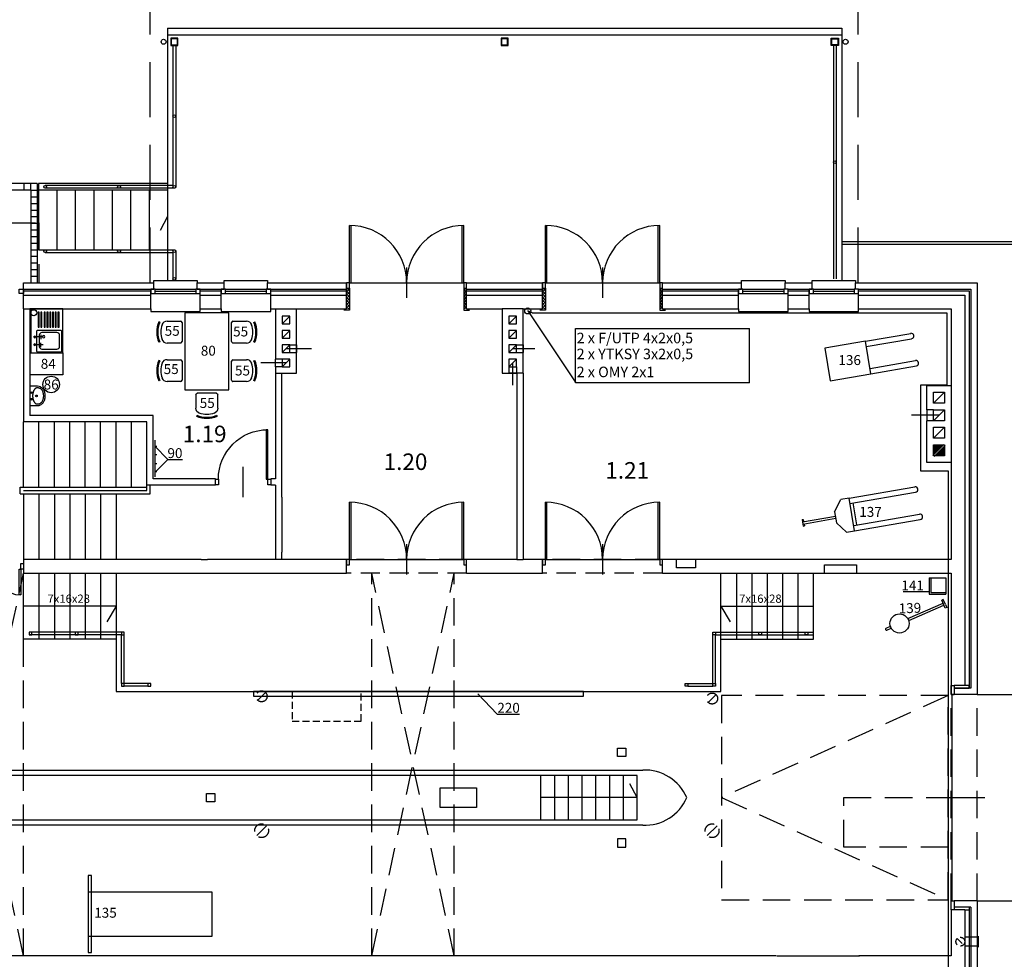
# Model space of a CAD drawing. Extents: x -4651 to 7473, y 18786 to 27690.
# Drawn here: x 3772 to 5561, y 24484 to 26190 of the extents above; entities that cross this region are included whole.
import ezdxf
from ezdxf.enums import TextEntityAlignment as Align

# ---------------------------------------------------------------- set-up
doc = ezdxf.new("R2010")
doc.units = 0
doc.header["$LTSCALE"] = 100
doc.header["$MEASUREMENT"] = 0
for name, pattern in [('DASHED', [0.75, 0.5, -0.25]), ('DASHEDX2', [1.5, 1, -0.5]), ('HIDDEN', [0.375, 0.25, -0.125]), ('HIDDEN2', [0.1875, 0.125, -0.0625])]:
    doc.linetypes.add(name, pattern=pattern)
doc.layers.get('0').update_dxf_attribs({"linetype": 'CONTINUOUS'})
for name, color, linetype in [('010', 7, 'CONTINUOUS'), ('05', 8, 'CONTINUOUS'), ('12', 7, 'CONTINUOUS'), ('20', 2, 'CONTINUOUS'), ('35', 90, 'CONTINUOUS'), ('50', 5, 'CONTINUOUS'), ('ARMATURA', 7, 'CONTINUOUS'), ('DRZWI', 7, 'CONTINUOUS'), ('DRZWI_OS', 8, 'CONTINUOUS'), ('DRZWI_OSC', 7, 'CONTINUOUS'), ('DRZWI_SKRZ', 7, 'CONTINUOUS'), ('DRZWI_TOR', 8, 'CONTINUOUS'), ('FORMATKA', 7, 'CONTINUOUS'), ('HATCH', 8, 'CONTINUOUS'), ('IZOL_TERM', 8, 'CONTINUOUS'), ('MEBLE', 7, 'CONTINUOUS'), ('NR_POM', 7, 'CONTINUOUS'), ('nr_tech1', 7, 'CONTINUOUS'), ('OKNA', 4, 'CONTINUOUS'), ('SKD_KABLE', 6, 'CONTINUOUS'), ('SKD_TXT', 7, 'CONTINUOUS'), ('WOD-KAN-KRATKA', 7, 'CONTINUOUS'), ('WYP', 252, 'CONTINUOUS')]:
    doc.layers.add(name, color=color, linetype=linetype)
doc.styles.add('ARIALCE', font='ARIAL.TTF')
doc.styles.add('ROMANS', font='ROMANS')
doc.styles.get("Standard").update_dxf_attribs({"font": 'POL'})

# ---------------------------------------------------------------- blocks, each defined once
blk = doc.blocks.new('D_OSC_L')
at = {"layer": 'DRZWI_OSC'}
blk.add_lwpolyline([(0, -5), (0, 5), (5, 5), (5, -5)], close=True, dxfattribs=at)
blk = doc.blocks.new('D_SKRZ_L')
at = {"layer": 'DRZWI_SKRZ'}
blk.add_lwpolyline([(0, 0), (0, 100), (3, 100), (3, 0)], close=True, dxfattribs=at)
blk = doc.blocks.new('D_TOR_L')
at = {"layer": 'DRZWI_TOR'}
blk.add_arc((0, 0), 100, 0, 90, dxfattribs=at)
blk = doc.blocks.new('D_OS')
at = {"layer": 'DRZWI_OS'}
blk.add_line((0, -27.5), (0, 27.5), dxfattribs=at)
blk = doc.blocks.new('D_OSC_P')
at = {"layer": 'DRZWI_OSC'}
blk.add_lwpolyline([(-5, -5), (-5, 5), (0, 5), (0, -5)], close=True, dxfattribs=at)
blk = doc.blocks.new('ZLEW_1KP')
at = {"layer": 'ARMATURA'}
for p, q in [((-58, -2), (22, -2)), ((-17, -12), (-14, -12)), ((-9.3, -9), (-4.9, -9)), ((-7, -24), (-7, -6.7)), ((9.3, -9), (4.9, -9)), ((7, -24), (7, -6.7)), ((-11.2, -20), (-3.3, -20)), ((11.3, -20), (3.4, -20))]:
    blk.add_line(p, q, dxfattribs=at)
for points in [[(22, 0), (22, -60), (-58, -60), (-58, 0)], [(-52, -15), (-25, -15), (-25, -17), (-52, -17)], [(-25, -20), (-25, -22), (-52, -22), (-52, -20)], [(-25, -26), (-25, -28), (-52, -28), (-52, -26)], [(-25, -31), (-25, -33), (-52, -33), (-52, -31)], [(-25, -36), (-25, -38), (-52, -38), (-52, -36)], [(-25, -41), (-25, -43), (-52, -43), (-52, -41)], [(-25, -46), (-25, -48), (-52, -48), (-52, -46)], [(-25, -51), (-25, -53), (-52, -53), (-52, -51)]]:
    blk.add_lwpolyline(points, close=True, dxfattribs=at)
blk.add_lwpolyline([(-14, -58), (-17, -58, -0.414214), (-19, -56), (-19, -14, -0.414214), (-17, -12), (18, -12, -0.414214), (20, -14), (20, -56, -0.414214), (18, -58), (-17, -58)], format="xyb", dxfattribs=at)
blk.add_lwpolyline([(10, -17, -0.414214), (15, -22), (15, -49, -0.414214), (10, -54), (-10, -54, -0.414214), (-15, -49), (-15, -22, -0.414214), (-10, -17)], format="xyb", close=True, dxfattribs=at)
for centre, radius in [((-7, -9), 1.5), ((7, -9), 1.5), ((-7.4, -25), 2)]:
    blk.add_circle(centre, radius, dxfattribs=at)
blk = doc.blocks.new('LA_U01RZ')
at = {"layer": 'ARMATURA'}
for points in [[(-17.5, -14, 0.119725), (-16.2, -19.2, 0.104901), (-12.4, -23.9, 0.089055), (-6.9, -26.9, 0.080375), (0, -28, 0.080375), (6.9, -26.9, 0.089055), (12.4, -23.9, 0.104901), (16.2, -19.2, 0.119725), (17.5, -14), (17.5, 0), (-17.5, 0)], [(0, -25.1), (2.6, -25, 0.034402), (5.4, -24.4, 0.039741), (7.8, -23.6, 0.040112), (10, -22.5, 0.053386), (12.2, -20.7, 0.077815), (13.3, -19.2, 0.044613), (14.1, -17.3, 0.051633), (14.4, -15.7, 0.017366), (14.5, -13.6, 0.034862), (14.5, -12.5, 0.011633), (14.4, -11.8, 0.027231), (14.3, -11.5, 0.046652), (14.1, -11, 0.036626), (13.7, -10.4, 0.024164), (13.3, -9.7, 0.028389), (12.8, -9.3, 0.014882), (12.2, -8.7, 0.022073), (11.8, -8.4, 0.011161), (11.2, -8, 0.011881), (10.6, -7.6, 0.010211), (9.9, -7.3, 0.010083), (9.2, -6.9, 0.015292), (8.4, -6.6, 0.012455), (7.3, -6.2, 0.012688), (6.3, -5.9, 0.010693), (5.1, -5.6, 0.012054), (4.8, -5.5, 0.001974), (2.9, -5.2, 0.027721), (1.9, -5, 0.016631), (0.1, -5), (0, -5), (-0.1, -5, 0.016631), (-1.9, -5, 0.027721), (-2.9, -5.2, 0.001974), (-4.8, -5.5, 0.012054), (-5.1, -5.6, 0.010693), (-6.3, -5.9, 0.012688), (-7.3, -6.2, 0.012455), (-8.4, -6.6, 0.015292), (-9.2, -6.9, 0.010083), (-9.9, -7.3, 0.010211), (-10.6, -7.6, 0.011881), (-11.2, -8, 0.011161), (-11.8, -8.4, 0.022073), (-12.2, -8.7, 0.014882), (-12.8, -9.3, 0.028389), (-13.3, -9.7, 0.024164), (-13.7, -10.4, 0.036626), (-14.1, -11, 0.046652), (-14.3, -11.5, 0.027231), (-14.4, -11.8, 0.011633), (-14.5, -12.5, 0.034862), (-14.5, -13.6, 0.017366), (-14.4, -15.7, 0.051633), (-14.1, -17.3, 0.044613), (-13.3, -19.2, 0.077815), (-12.2, -20.7, 0.053386), (-10, -22.5, 0.040112), (-7.8, -23.6, 0.039741), (-5.4, -24.4, 0.034402), (-2.6, -25)]]:
    blk.add_lwpolyline(points, format="xyb", close=True, dxfattribs=at)
for centre in [(-6, -3), (0, -12), (6, -3)]:
    blk.add_circle(centre, 1.5, dxfattribs=at)
blk = doc.blocks.new('KRZES-1')
at = {"layer": 'MEBLE'}
for p, q in [((-17.6, 40.5), (-18.5, 42.4)), ((17.6, 40.5), (18.5, 42.4)), ((-19.9, 2.5), (-19.9, 27.1)), ((19.9, 27.1), (19.9, 2.5)), ((17.4, 0), (-17.4, 0))]:
    blk.add_line(p, q, dxfattribs=at)
for centre, radius, start, end in [((-9.9, 27.1), 10, 110.1345, 180), ((0, -1.9), 48, 67.4042, 112.6233), ((0, -1.9), 45.9, 67.4042, 112.6233), ((0, 0), 38.8, 69.8655, 110.1345), ((9.9, 27.1), 10, 0, 69.8655), ((17.4, 37.3), 2.5, 89.9999, 90), ((-17.4, 2.5), 2.5, 180, 270), ((17.4, 2.5), 2.5, 270, 360)]:
    blk.add_arc(centre, radius, start, end, dxfattribs=at)

msp = doc.modelspace()

# ---------------------------------------------------------------- hatches: boundary and pattern name
at = {"layer": '12'}
h = msp.add_hatch(color=256, dxfattribs=at)
h.paths.add_polyline_path([(5431.9, 25417.8), (5431.9, 25399.9), (5449.8, 25417.8)])
h.paths.add_polyline_path([(5451.9, 25415.6), (5434, 25397.8), (5451.9, 25397.8)])

# ---------------------------------------------------------------- linework, layer by layer
at = {"layer": '010'}
for p, q in [((5308.4, 25606.3), (5390.7, 25620.4)), ((5310, 25596.6), (5392.4, 25610.7)), ((5316.9, 25556.8), (5399.2, 25571)), ((5318.5, 25547.1), (5400.9, 25561.3)), ((5278.6, 25321.1), (5397.9, 25341.6)), ((5280.3, 25311.4), (5399.6, 25331.9)), ((5252.5, 25296.5), (5263.6, 25318.5)), ((5288.8, 25262), (5278.6, 25321.1)), ((5293, 25272.7), (5286.2, 25312.4)), ((5252.5, 25296.5), (5256, 25276.4)), ((5193.6, 25282.1), (5195.5, 25282.5)), ((5193.6, 25282.1), (5194.2, 25278.2)), ((5194.2, 25278.2), (5253.9, 25288.4)), ((5194.2, 25278.2), (5194.9, 25274.2)), ((5194.9, 25274.2), (5254.6, 25284.5)), ((5195.5, 25282.5), (5196.2, 25278.5)), ((5273.8, 25259.4), (5256, 25276.4)), ((5287.1, 25271.7), (5406.4, 25292.2)), ((5288.8, 25262), (5408.1, 25282.5)), ((5194.9, 25274.2), (5195.6, 25270.3)), ((5195.6, 25270.3), (5197.6, 25270.6)), ((5196.9, 25274.6), (5197.6, 25270.6)), ((5449.7, 25137), (5447, 25135.8)), ((5453.4, 25121.1), (5447, 25135.8)), ((5453.7, 25127.8), (5449.7, 25137)), ((5385.5, 25102.4), (5449.4, 25130.3)), ((5387.1, 25098.7), (5451, 25126.6)), ((5456.1, 25122.3), (5453.4, 25121.1)), ((5453.7, 25127.8), (5456.1, 25122.3)), ((5345.8, 25085.1), (5353.7, 25088.5)), ((5347.4, 25081.4), (5355.3, 25084.9))]:
    msp.add_line(p, q, dxfattribs=at)
msp.add_lwpolyline([(5318.5, 25547.1), (5308.4, 25606.3), (5234.5, 25593.5), (5244.6, 25534.4)], close=True, dxfattribs=at)
msp.add_lwpolyline([(5273.8, 25259.4), (5288.8, 25262), (5278.6, 25321.1), (5263.6, 25318.5)], dxfattribs=at)
msp.add_circle((5370.4, 25093.6), 17.4, dxfattribs=at)
for centre, radius, start, end in [((5391.6, 25615.6), 4.92, 279.7581, 99.7581), ((5400.1, 25566.1), 4.92, 279.7581, 99.7581), ((5398.8, 25336.8), 4.92, 279.7581, 99.7581), ((5407.3, 25287.3), 4.92, 279.7581, 99.7581), ((5346.6, 25083.3), 2, 113.5657, 293.5657)]:
    msp.add_arc(centre, radius, start, end, dxfattribs=at)
at = {"layer": '05'}
for p, q in [((3946.9, 25124.8), (3778.9, 25124.8)), ((5045.9, 25124.8), (5213.9, 25124.8)), ((4893.9, 24777.3), (4718.9, 24777.3))]:
    msp.add_line(p, q, dxfattribs=at)
at = {"layer": '12', "linetype": 'DASHEDX2'}
for p, q in [((4009, 25712.8), (4009, 26271.8)), ((5295, 25712.8), (5295, 26271.8))]:
    msp.add_line(p, q, dxfattribs=at)
at = {"layer": '12'}
for p, q in [((4040.4, 26174.3), (5265.4, 26174.3)), ((4040.4, 26174.3), (4040.4, 26162.3)), ((5265.4, 26174.3), (5265.4, 26162.3)), ((4040.4, 26162.3), (5265.4, 26162.3)), ((4040.4, 26162.3), (4040.4, 25716.3)), ((5265.4, 26162.3), (5265.4, 25716.3)), ((4050.4, 26143.3), (4050.4, 25888.8)), ((4055.4, 26143.3), (4055.4, 25886.3)), ((5250.4, 26143.3), (5250.4, 25719.3)), ((5255.4, 26143.3), (5255.4, 25719.3)), ((3803.9, 25892.3), (3463.9, 25892.3)), ((3803.9, 25892.3), (3803.9, 25712.3)), ((3803.9, 25892.3), (3803.9, 25712.3)), ((4040.4, 25892.3), (3805.9, 25892.3)), ((3805.9, 25892.3), (3805.9, 25772.3)), ((4050.4, 25888.8), (3818.4, 25888.8)), ((4040.4, 25880.3), (3805.9, 25880.3)), ((4052.9, 25883.8), (3818.4, 25883.8)), ((3839.4, 25880.3), (3839.4, 25772.3)), ((3872.9, 25880.3), (3872.9, 25772.3)), ((3906.4, 25880.3), (3906.4, 25772.3)), ((3939.9, 25880.3), (3939.9, 25772.3)), ((3973.4, 25880.3), (3973.4, 25772.3)), ((4006.9, 25880.3), (4006.9, 25772.3)), ((5265.4, 25787.3), (5586.4, 25787.3)), ((5265.4, 25782.3), (5581.4, 25782.3)), ((3805.9, 25772.3), (4040.4, 25772.3)), ((3818.4, 25767.3), (4050.4, 25767.3)), ((4040.4, 25772.3), (4052.9, 25772.3)), ((4050.4, 25767.3), (4050.4, 25719.3)), ((4055.4, 25769.8), (4055.4, 25719.3)), ((4365.9, 25664.8), (4365.9, 25712.3)), ((4370.9, 25712.3), (4578.9, 25712.3)), ((4726.9, 25712.3), (4934.9, 25712.3)), ((3778.9, 25700.8), (4015.4, 25700.8)), ((3778.9, 25697.8), (4009.9, 25697.8)), ((3778.9, 25689.8), (4009.9, 25689.8)), ((4094.4, 25700.8), (4143.4, 25700.8)), ((4099.9, 25697.8), (4137.9, 25697.8)), ((4099.9, 25689.8), (4137.9, 25689.8)), ((4222.4, 25700.8), (4365.9, 25700.8)), ((4227.9, 25697.8), (4365.9, 25697.8)), ((4227.9, 25689.8), (4365.9, 25689.8)), ((4365.9, 25702.3), (4365.9, 25689.8)), ((4365.9, 25664.8), (4365.9, 25689.8)), ((4583.9, 25689.8), (4583.9, 25702.3)), ((4583.9, 25700.8), (4721.9, 25700.8)), ((4583.9, 25697.8), (4721.9, 25697.8)), ((4583.9, 25689.8), (4721.9, 25689.8)), ((4583.9, 25664.8), (4583.9, 25689.8)), ((4721.9, 25702.3), (4721.9, 25689.8)), ((4721.9, 25664.8), (4721.9, 25689.8)), ((4939.9, 25689.8), (4939.9, 25702.3)), ((4939.9, 25700.8), (5077.9, 25700.8)), ((4939.9, 25697.8), (5077.9, 25697.8)), ((4939.9, 25689.8), (5077.9, 25689.8)), ((4939.9, 25664.8), (4939.9, 25689.8)), ((5167.9, 25700.8), (5205.9, 25700.8)), ((5167.9, 25697.8), (5205.9, 25697.8)), ((5167.9, 25689.8), (5205.9, 25689.8)), ((5295.9, 25700.8), (5499.9, 25700.8)), ((5295.9, 25697.8), (5496.9, 25697.8)), ((5295.9, 25689.8), (5488.9, 25689.8)), ((5488.9, 25689.8), (5488.9, 24980.8)), ((5496.9, 25697.8), (5496.9, 24976.3)), ((5499.9, 25700.8), (5499.9, 24976.3)), ((3778.9, 25664.8), (3790.4, 25664.8)), ((4236.9, 25664.8), (4274.9, 25664.8)), ((4248.9, 25637.8), (4262.9, 25651.8)), ((4686.4, 25664.8), (4648.4, 25664.8)), ((4660.4, 25637.8), (4674.4, 25651.8)), ((4713.9, 25664.8), (4721.9, 25664.8)), ((5049.4, 25664.8), (5060.9, 25664.8)), ((4248.9, 25611.8), (4262.9, 25625.8)), ((4660.4, 25611.8), (4674.4, 25625.8)), ((4248.9, 25585.8), (4262.9, 25599.8)), ((4262.9, 25599.8), (4274.9, 25599.8)), ((4274.9, 25599.8), (4274.9, 25585.8)), ((4660.4, 25585.8), (4674.4, 25599.8)), ((4674.4, 25599.8), (4686.4, 25599.8)), ((4686.4, 25599.8), (4686.4, 25585.8)), ((4255.9, 25592.8), (4301.8, 25592.8)), ((4262.9, 25585.8), (4274.9, 25585.8)), ((4667.4, 25592.8), (4708.1, 25592.8)), ((4674.4, 25585.8), (4686.4, 25585.8)), ((4255.9, 25566.8), (4210.1, 25566.8)), ((4248.9, 25573.8), (4236.9, 25573.8)), ((4236.9, 25559.8), (4236.9, 25573.8)), ((4248.9, 25559.8), (4262.9, 25573.8)), ((4660.4, 25559.8), (4674.4, 25573.8)), ((4667.4, 25566.8), (4667.4, 25526.1)), ((4248.9, 25559.8), (4236.9, 25559.8)), ((4236.9, 25547.8), (4248.4, 25547.8)), ((4660.4, 25559.8), (4660.4, 25547.8)), ((4674.4, 25547.8), (4660.4, 25547.8)), ((4674.4, 25559.8), (4674.4, 25547.8)), ((4686.4, 25547.8), (4674.9, 25547.8)), ((5431.9, 25493.8), (5451.9, 25513.8)), ((5463.9, 25525.8), (5463.9, 25385.8)), ((5431.9, 25481.8), (5419.9, 25481.8)), ((5419.9, 25481.8), (5419.9, 25461.8)), ((5431.9, 25461.8), (5451.9, 25481.8)), ((3778.9, 25340.8), (3778.9, 25459.8)), ((3806.9, 25340.8), (3806.9, 25459.8)), ((3834.9, 25340.8), (3834.9, 25459.8)), ((3862.9, 25340.8), (3862.9, 25459.8)), ((3890.9, 25340.8), (3890.9, 25459.8)), ((3918.9, 25340.8), (3918.9, 25459.8)), ((3946.9, 25340.8), (3946.9, 25459.8)), ((3974.9, 25340.8), (3974.9, 25459.8)), ((5441.9, 25471.8), (5392.2, 25471.8)), ((5431.9, 25461.8), (5419.9, 25461.8)), ((5431.9, 25429.8), (5451.9, 25449.8)), ((5430.9, 25398.8), (5450.9, 25418.8)), ((5433, 25396.7), (5453, 25416.7)), ((3772.9, 25340.8), (4002.9, 25340.8)), ((3772.9, 25328.8), (3772.9, 25340.8)), ((3778.9, 25334.8), (4002.9, 25334.8)), ((4002.9, 25334.8), (4002.9, 25344.8)), ((4008.9, 25328.8), (4008.9, 25344.8)), ((3772.9, 25328.8), (4008.9, 25328.8)), ((3778.9, 25328.8), (3778.9, 25198.3)), ((3806.9, 25328.8), (3806.9, 25209.8)), ((3834.9, 25328.8), (3834.9, 25209.8)), ((3862.9, 25328.8), (3862.9, 25209.8)), ((3890.9, 25328.8), (3890.9, 25209.8)), ((3918.9, 25328.8), (3918.9, 25209.8)), ((3946.9, 25328.8), (3946.9, 25209.8)), ((4248.4, 25209.8), (4236.9, 25209.8)), ((4370.9, 25209.8), (4578.9, 25209.8)), ((4674.9, 25209.8), (4686.4, 25209.8)), ((4726.9, 25209.8), (4934.9, 25209.8)), ((3778.9, 25064.8), (3778.9, 25184.8)), ((3806.9, 25184.8), (3806.9, 25064.8)), ((3834.9, 25184.8), (3834.9, 25064.8)), ((3862.9, 25184.8), (3862.9, 25064.8)), ((3890.9, 25184.8), (3890.9, 25064.8)), ((3918.9, 25184.8), (3918.9, 25064.8)), ((3946.9, 25184.8), (3946.9, 24969.8)), ((4988.9, 25184.8), (5000.4, 25184.8)), ((5045.9, 24969.8), (5045.9, 25184.8)), ((5073.9, 25184.8), (5073.9, 25064.8)), ((5101.9, 25184.8), (5101.9, 25064.8)), ((5129.9, 25184.8), (5129.9, 25064.8)), ((5157.9, 25184.8), (5157.9, 25064.8)), ((5185.9, 25184.8), (5185.9, 25064.8)), ((5213.9, 25064.8), (5213.9, 25184.8)), ((3946.9, 25064.8), (3778.9, 25064.8)), ((3956.9, 25072.8), (3788.9, 25072.8)), ((3956.9, 24984.8), (3956.9, 25072.8)), ((3961.9, 24984.8), (3961.9, 25072.8)), ((5030.9, 24984.8), (5030.9, 25072.8)), ((5035.9, 24984.8), (5035.9, 25072.8)), ((5035.9, 25072.8), (5213.9, 25072.8)), ((5045.9, 25064.8), (5213.9, 25064.8)), ((4004.9, 24984.8), (3961.9, 24984.8)), ((4004.9, 24979.8), (3961.9, 24979.8)), ((4985.9, 24984.8), (5030.9, 24984.8)), ((4985.9, 24979.8), (5030.9, 24979.8)), ((5488.9, 24980.8), (5469.9, 24980.8)), ((5499.9, 24976.3), (5469.9, 24976.3)), ((3946.9, 24969.8), (5045.9, 24969.8)), ((5465.9, 24589.8), (5465.9, 24964.8)), ((5511.4, 24964.8), (5586.4, 24964.8)), ((3343.9, 24827.3), (4903.9, 24827.3)), ((4893.9, 24817.3), (3343.9, 24817.3)), ((4893.9, 24737.3), (4893.9, 24817.3)), ((3343.9, 24737.3), (4893.9, 24737.3)), ((4903.9, 24727.3), (3343.9, 24727.3)), ((5499.9, 24578.3), (5469.9, 24578.3)), ((5496.9, 24578.3), (5496.9, 24452.8)), ((5499.9, 24578.3), (5499.9, 24452.8)), ((5511.4, 24589.8), (5586.4, 24589.8)), ((5488.9, 24573.8), (5463.9, 24573.8)), ((5488.9, 24573.8), (5488.9, 24452.8)), ((5513.4, 24525.8), (5513.4, 24505.8))]:
    msp.add_line(p, q, dxfattribs=at)
at = {"layer": '12', "linetype": 'DASHED'}
for p, q in [((4583.9, 25209.8), (4365.9, 25209.8)), ((4939.9, 25209.8), (4721.9, 25209.8)), ((3778.9, 24489.8), (3628.9, 25184.8)), ((3628.9, 24489.8), (3778.9, 25184.8)), ((3778.9, 24489.8), (3778.9, 25184.8)), ((4411.4, 24489.8), (4411.4, 25184.8)), ((4561.4, 24489.8), (4411.4, 25184.8)), ((4411.4, 24489.8), (4561.4, 25184.8)), ((4561.4, 24489.8), (4561.4, 25184.8)), ((5463.9, 24589.8), (5463.9, 24964.8)), ((5511.4, 24589.8), (5511.4, 24964.8))]:
    msp.add_line(p, q, dxfattribs=at)
at = {"layer": '12', "linetype": 'DASHED', "ltscale": 0.7}
for p, q in [((4583.9, 25184.8), (4365.9, 25184.8)), ((4939.9, 25184.8), (4721.9, 25184.8))]:
    msp.add_line(p, q, dxfattribs=at)
at = {"layer": '12', "linetype": 'HIDDEN'}
for p, q in [((4204.3, 24954.2), (4218.5, 24968.3)), ((5022.8, 24950.2), (5037, 24964.3)), ((4202.6, 24708.4), (4220.3, 24726.1)), ((5021.1, 24708.4), (5038.8, 24726.1)), ((5513.4, 24523.8), (5480.9, 24523.8)), ((5513.4, 24507.8), (5480.9, 24507.8))]:
    msp.add_line(p, q, dxfattribs=at)
at = {"layer": '12', "linetype": 'CONTINUOUS'}
for p, q in [((4718.9, 24737.3), (4718.9, 24817.3)), ((4743.9, 24737.3), (4743.9, 24817.3)), ((4768.9, 24737.3), (4768.9, 24817.3)), ((4793.9, 24737.3), (4793.9, 24817.3)), ((4818.9, 24737.3), (4818.9, 24817.3)), ((4843.9, 24737.3), (4843.9, 24817.3)), ((4868.9, 24737.3), (4868.9, 24817.3))]:
    msp.add_line(p, q, dxfattribs=at)
at = {"layer": '12', "linetype": 'HIDDEN2'}
msp.add_line((5475.3, 24521.4), (5486.6, 24510.1), dxfattribs=at)
at = {"layer": '12'}
for points in [[(4046.4, 26156.3), (4046.4, 26143.3), (4059.4, 26143.3), (4059.4, 26156.3)], [(4646.4, 26156.3), (4646.4, 26143.3), (4659.4, 26143.3), (4659.4, 26156.3)], [(5259.4, 26156.3), (5259.4, 26143.3), (5246.4, 26143.3), (5246.4, 26156.3)], [(4248.9, 25651.8), (4248.9, 25637.8), (4262.9, 25637.8), (4262.9, 25651.8)], [(4660.4, 25651.8), (4660.4, 25637.8), (4674.4, 25637.8), (4674.4, 25651.8)], [(4248.9, 25625.8), (4248.9, 25611.8), (4262.9, 25611.8), (4262.9, 25625.8)], [(4660.4, 25625.8), (4660.4, 25611.8), (4674.4, 25611.8), (4674.4, 25625.8)], [(4248.9, 25599.8), (4248.9, 25585.8), (4262.9, 25585.8), (4262.9, 25599.8)], [(4660.4, 25599.8), (4660.4, 25585.8), (4674.4, 25585.8), (4674.4, 25599.8)], [(4248.9, 25573.8), (4248.9, 25559.8), (4262.9, 25559.8), (4262.9, 25573.8)], [(4660.4, 25573.8), (4660.4, 25559.8), (4674.4, 25559.8), (4674.4, 25573.8)], [(5451.9, 25513.8), (5451.9, 25493.8), (5431.9, 25493.8), (5431.9, 25513.8)], [(5451.9, 25481.8), (5451.9, 25461.8), (5431.9, 25461.8), (5431.9, 25481.8)], [(5451.9, 25449.8), (5451.9, 25429.8), (5431.9, 25429.8), (5431.9, 25449.8)], [(5451.9, 25417.8), (5451.9, 25397.8), (5431.9, 25397.8), (5431.9, 25417.8)], [(5469.9, 24976.3), (5496.9, 24976.3), (5496.9, 24980.8), (5469.9, 24980.8)], [(4196.4, 24969.8), (4196.4, 24961.8), (4796.4, 24961.8), (4796.4, 24969.8)]]:
    msp.add_lwpolyline(points, close=True, dxfattribs=at)
at = {"layer": '12', "linetype": 'DASHED'}
for points in [[(3600.9, 25712.3), (3600.9, 25820.8), (3806.9, 25820.8), (3806.9, 25712.3)], [(5458.9, 24962.8), (5046.9, 24777.3), (5458.9, 24591.8)]]:
    msp.add_lwpolyline(points, dxfattribs=at)
at = {"layer": '12'}
for points in [[(4999.9, 25209.8), (4999.9, 25194.8), (4964.9, 25194.8), (4964.9, 25209.8)], [(5233.9, 25184.8), (5233.9, 25199.8), (5291.9, 25199.8), (5291.9, 25184.8)], [(3959.4, 25077.8), (3788.9, 25077.8)], [(5033.4, 25077.8), (5213.9, 25077.8)]]:
    msp.add_lwpolyline(points, dxfattribs=at)
at = {"layer": '12', "linetype": 'HIDDEN2'}
msp.add_lwpolyline([(4267.1, 24969.8), (4267.1, 24916.3), (4392.1, 24916.3), (4392.1, 24969.8)], close=True, dxfattribs=at)
at = {"layer": '12', "linetype": 'DASHED'}
for points in [[(5458.9, 24591.8), (5458.9, 24962.8), (5046.9, 24962.8), (5046.9, 24591.8)], [(5268.9, 24777.3), (5458.9, 24777.3), (5458.9, 24687.3), (5268.9, 24687.3)]]:
    msp.add_lwpolyline(points, close=True, dxfattribs=at)
at = {"layer": '12'}
for centre, radius in [((4033.4, 26149.8), 4.5), ((5272.4, 26149.8), 4.5), ((3797.4, 25657.8), 5.5)]:
    msp.add_circle(centre, radius, dxfattribs=at)
at = {"layer": '12', "linetype": 'HIDDEN'}
for centre, radius in [((4211.4, 24961.3), 10), ((5029.9, 24957.3), 10), ((4211.4, 24717.3), 12.5), ((5029.9, 24717.3), 12.5)]:
    msp.add_circle(centre, radius, dxfattribs=at)
at = {"layer": '12', "linetype": 'HIDDEN2'}
msp.add_circle((5480.9, 24515.8), 8, dxfattribs=at)
at = {"layer": '12'}
for centre, start, end in [((4907.5, 24744.1), 23.499, 92.4902), ((4907.5, 24810.5), 267.5098, 336.501)]:
    msp.add_arc(centre, 83.3, start, end, dxfattribs=at)
at = {"layer": '20'}
for points in [[(4370.9, 25702.3), (4370.9, 25712.3), (4365.9, 25712.3), (4365.9, 25702.3)], [(4583.9, 25702.3), (4583.9, 25712.3), (4578.9, 25712.3), (4578.9, 25702.3)], [(4726.9, 25702.3), (4726.9, 25712.3), (4721.9, 25712.3), (4721.9, 25702.3)], [(4939.9, 25702.3), (4939.9, 25712.3), (4934.9, 25712.3), (4934.9, 25702.3)], [(4370.9, 25199.8), (4370.9, 25209.8), (4365.9, 25209.8), (4365.9, 25199.8)], [(4583.9, 25199.8), (4583.9, 25209.8), (4578.9, 25209.8), (4578.9, 25199.8)], [(4726.9, 25199.8), (4726.9, 25209.8), (4721.9, 25209.8), (4721.9, 25199.8)], [(4939.9, 25199.8), (4939.9, 25209.8), (4934.9, 25209.8), (4934.9, 25199.8)], [(3793.9, 25072.8), (3793.9, 25077.8), (3788.9, 25077.8), (3788.9, 25072.8)], [(3877.9, 25072.8), (3877.9, 25077.8), (3872.9, 25077.8), (3872.9, 25072.8)], [(3961.9, 25072.8), (3961.9, 25077.8), (3956.9, 25077.8), (3956.9, 25072.8)], [(5030.9, 25072.8), (5030.9, 25077.8), (5035.9, 25077.8), (5035.9, 25072.8)], [(5114.9, 25072.8), (5114.9, 25077.8), (5119.9, 25077.8), (5119.9, 25072.8)], [(5198.9, 25072.8), (5198.9, 25077.8), (5203.9, 25077.8), (5203.9, 25072.8)], [(3961.9, 24979.8), (3961.9, 24984.8), (3956.9, 24984.8), (3956.9, 24979.8)], [(4009.9, 24979.8), (4009.9, 24984.8), (4004.9, 24984.8), (4004.9, 24979.8)], [(4980.9, 24979.8), (4980.9, 24984.8), (4985.9, 24984.8), (4985.9, 24979.8)], [(5030.9, 24979.8), (5030.9, 24984.8), (5035.9, 24984.8), (5035.9, 24979.8)]]:
    msp.add_lwpolyline(points, close=True, dxfattribs=at)
for points in [[(4370.9, 25702.3), (4370.9, 25662.3), (4360.9, 25662.3)], [(4578.9, 25702.3), (4578.9, 25662.3), (4588.9, 25662.3)], [(4726.9, 25702.3), (4726.9, 25662.3), (4716.9, 25662.3)], [(4934.9, 25702.3), (4934.9, 25662.3), (4944.9, 25662.3)]]:
    msp.add_lwpolyline(points, dxfattribs=at)
for centre in [(4052.9, 26014.8), (5252.9, 25931.3), (3818.4, 25886.3), (3952.4, 25886.3), (4052.9, 25886.3), (3818.4, 25769.8), (3952.4, 25769.8), (4052.9, 25769.8), (4052.9, 25719.3)]:
    msp.add_circle(centre, 2.5, dxfattribs=at)
at = {"layer": '35'}
for p, q in [((3946.9, 25124.8), (3930.3, 25096.8)), ((5045.9, 25124.8), (5062.6, 25096.8)), ((4893.9, 24777.3), (4880.5, 24802.3))]:
    msp.add_line(p, q, dxfattribs=at)
for points in [[(4047.4, 26155.3), (4047.4, 26144.3), (4058.4, 26144.3), (4058.4, 26155.3)], [(4647.4, 26155.3), (4647.4, 26144.3), (4658.4, 26144.3), (4658.4, 26155.3)], [(5258.4, 26155.3), (5258.4, 26144.3), (5247.4, 26144.3), (5247.4, 26155.3)], [(5463.9, 24964.8), (5463.9, 24980.8), (5469.9, 24980.8), (5469.9, 24964.8)], [(5463.9, 24573.8), (5463.9, 24589.8), (5469.9, 24589.8), (5469.9, 24573.8)]]:
    msp.add_lwpolyline(points, close=True, dxfattribs=at)
at = {"layer": '50'}
for p, q in [((4040.4, 25832.3), (4027.4, 25807.2)), ((3778.9, 25664.8), (3778.9, 25712.3)), ((3778.9, 25712.3), (4015.4, 25712.3)), ((4094.4, 25712.3), (4143.4, 25712.3)), ((4222.4, 25712.3), (4365.9, 25712.3)), ((4583.9, 25712.3), (4721.9, 25712.3)), ((4939.9, 25712.3), (5083.4, 25712.3)), ((5162.4, 25712.3), (5211.4, 25712.3)), ((5290.4, 25712.3), (5511.4, 25712.3)), ((5511.4, 25712.3), (5511.4, 24964.8)), ((3778.9, 25664.8), (3778.9, 25459.8)), ((3790.4, 25664.8), (3790.4, 25471.3)), ((3790.4, 25664.8), (4009.9, 25664.8)), ((4099.9, 25664.8), (4137.9, 25664.8)), ((4227.9, 25664.8), (4236.9, 25664.8)), ((4236.9, 25664.8), (4236.9, 25573.8)), ((4274.9, 25599.8), (4274.9, 25664.8)), ((4274.9, 25664.8), (4365.9, 25664.8)), ((4583.9, 25664.8), (4648.4, 25664.8)), ((4686.4, 25664.8), (4721.9, 25664.8)), ((4939.9, 25664.8), (5049.4, 25664.8)), ((5060.9, 25664.8), (5077.9, 25664.8)), ((5167.9, 25664.8), (5205.9, 25664.8)), ((5295.9, 25664.8), (5463.9, 25664.8)), ((5463.9, 25664.8), (5463.9, 25525.8)), ((4274.9, 25547.8), (4274.9, 25585.8)), ((4236.9, 25559.8), (4236.9, 25547.8)), ((4236.9, 25559.8), (4236.9, 25356.3)), ((4248.4, 25322.8), (4248.4, 25547.8)), ((4248.4, 25547.8), (4274.9, 25547.8)), ((4674.9, 25547.8), (4674.9, 25209.8)), ((4686.4, 25547.8), (4686.4, 25209.8)), ((5419.9, 25525.8), (5463.9, 25525.8)), ((5419.9, 25481.8), (5419.9, 25525.8)), ((4002.9, 25459.8), (3778.9, 25459.8)), ((4014.4, 25471.3), (3790.4, 25471.3)), ((4002.9, 25344.8), (4002.9, 25459.8)), ((4014.4, 25356.3), (4014.4, 25471.3)), ((5419.9, 25385.8), (5419.9, 25461.8)), ((5463.9, 25385.8), (5419.9, 25385.8)), ((5463.9, 25385.8), (5463.9, 25209.8)), ((4127.9, 25356.3), (4014.4, 25356.3)), ((4236.9, 25356.3), (4227.9, 25356.3)), ((4127.9, 25344.8), (4002.9, 25344.8)), ((4236.9, 25344.8), (4227.9, 25344.8)), ((4236.9, 25344.8), (4236.9, 25322.8)), ((4236.9, 25322.8), (4236.9, 25222.8)), ((4248.4, 25322.8), (4248.4, 25222.8)), ((4236.9, 25222.8), (4236.9, 25209.8)), ((4248.4, 25209.8), (4248.4, 25222.8)), ((4101.9, 25209.8), (3778.9, 25209.8)), ((4236.9, 25209.8), (4113.4, 25209.8)), ((4365.9, 25209.8), (4248.4, 25209.8)), ((4365.9, 25184.8), (4365.9, 25209.8)), ((4583.9, 25184.8), (4583.9, 25209.8)), ((4674.9, 25209.8), (4583.9, 25209.8)), ((4721.9, 25209.8), (4686.4, 25209.8)), ((4721.9, 25184.8), (4721.9, 25209.8)), ((5463.9, 25209.8), (4939.9, 25209.8)), ((4939.9, 25184.8), (4939.9, 25209.8)), ((3778.9, 25184.8), (4365.9, 25184.8)), ((4583.9, 25184.8), (4721.9, 25184.8)), ((4939.9, 25184.8), (5463.9, 25184.8)), ((4939.9, 25184.8), (4988.9, 25184.8)), ((5463.9, 25184.8), (5463.9, 24980.8)), ((5511.4, 24964.8), (5469.9, 24964.8)), ((5511.4, 24589.8), (5469.9, 24589.8)), ((5511.4, 24589.8), (5511.4, 24452.8)), ((5463.9, 24573.8), (5463.9, 24489.8)), ((3778.9, 24489.8), (3628.9, 24489.8)), ((5146.4, 24489.8), (3778.9, 24489.8)), ((5147.4, 24489.8), (5297.4, 24489.8)), ((5463.9, 24489.8), (5296.4, 24489.8))]:
    msp.add_line(p, q, dxfattribs=at)
for points in [[(4009.9, 25664.8), (4009.9, 25700.8), (4015.4, 25700.8), (4015.4, 25712.3)], [(4099.9, 25664.8), (4099.9, 25700.8), (4094.4, 25700.8), (4094.4, 25712.3)], [(4137.9, 25664.8), (4137.9, 25700.8), (4143.4, 25700.8), (4143.4, 25712.3)], [(4227.9, 25664.8), (4227.9, 25700.8), (4222.4, 25700.8), (4222.4, 25712.3)], [(5077.9, 25664.8), (5077.9, 25700.8), (5083.4, 25700.8), (5083.4, 25712.3)], [(5167.9, 25664.8), (5167.9, 25700.8), (5162.4, 25700.8), (5162.4, 25712.3)], [(5205.9, 25664.8), (5205.9, 25700.8), (5211.4, 25700.8), (5211.4, 25712.3)], [(5295.9, 25664.8), (5295.9, 25700.8), (5290.4, 25700.8), (5290.4, 25712.3)], [(4648.4, 25664.8), (4648.4, 25547.8), (4660.4, 25547.8)], [(4686.4, 25599.8), (4686.4, 25664.8)], [(4686.4, 25547.8), (4686.4, 25585.8)], [(4674.4, 25547.8), (4674.9, 25547.8)], [(4127.9, 25344.8), (4127.9, 25356.3)], [(4227.9, 25356.3), (4227.9, 25344.8)], [(3778.9, 25209.8), (3778.9, 25184.8)]]:
    msp.add_lwpolyline(points, dxfattribs=at)
at = {"layer": 'DRZWI_OS'}
msp.add_line((5420.1, 24777.3), (5525.1, 24777.3), dxfattribs=at)
at = {"layer": 'DRZWI_SKRZ'}
for p, q in [((4370.9, 25712.3), (4370.9, 25816.3)), ((4373.9, 25712.3), (4373.9, 25816.2)), ((4575.9, 25712.3), (4575.9, 25816.2)), ((4578.9, 25712.3), (4578.9, 25816.3)), ((4726.9, 25712.3), (4726.9, 25816.3)), ((4729.9, 25712.3), (4729.9, 25816.2)), ((4931.9, 25712.3), (4931.9, 25816.2)), ((4934.9, 25712.3), (4934.9, 25816.3)), ((4370.9, 25209.8), (4370.9, 25313.8)), ((4373.9, 25209.8), (4373.9, 25313.7)), ((4575.9, 25209.8), (4575.9, 25313.7)), ((4578.9, 25209.8), (4578.9, 25313.8)), ((4726.9, 25209.8), (4726.9, 25313.8)), ((4729.9, 25209.8), (4729.9, 25313.7)), ((4931.9, 25209.8), (4931.9, 25313.7)), ((4934.9, 25209.8), (4934.9, 25313.8))]:
    msp.add_line(p, q, dxfattribs=at)
at = {"layer": 'DRZWI_TOR'}
for centre, start, end in [((4370.9, 25712.3), 0, 90), ((4578.9, 25712.3), 90, 180), ((4726.9, 25712.3), 0, 90), ((4934.9, 25712.3), 90, 180), ((4370.9, 25209.8), 0, 90), ((4578.9, 25209.8), 90, 180), ((4726.9, 25209.8), 0, 90), ((4934.9, 25209.8), 90, 180)]:
    msp.add_arc(centre, 104, start, end, dxfattribs=at)
at = {"layer": 'FORMATKA'}
for p, q in [((4017.2, 25426.6), (4017.2, 25359.6)), ((4017, 25415.6), (4021.1, 25415.6)), ((4021.1, 25399.9), (4017.3, 25399.9)), ((4017.3, 25383.8), (4021.1, 25383.8)), ((4021.1, 25369.2), (4017.3, 25369.2)), ((5424.3, 25176.7), (5454.3, 25176.7)), ((5424.3, 25176.7), (5424.3, 25146.7)), ((5427.3, 25176.7), (5427.3, 25149.7)), ((5454.3, 25176.7), (5454.3, 25146.7)), ((5424.3, 25146.7), (5454.3, 25146.7)), ((5427.3, 25149.7), (5454.3, 25149.7))]:
    msp.add_line(p, q, dxfattribs=at)
for points in [[(3896.5, 24635.9), (3896.5, 24495.9), (3902.5, 24495.9), (3902.5, 24635.9)], [(4121.5, 24525.9), (4121.5, 24605.9), (3896.5, 24605.9), (3896.5, 24525.9)]]:
    msp.add_lwpolyline(points, close=True, dxfattribs=at)
at = {"layer": 'HATCH'}
for p, q in [((3779.9, 25880.3), (3779.9, 25892.3)), ((3791.9, 25880.3), (3791.9, 25892.3)), ((3791.9, 25880.3), (3467.9, 25880.3)), ((3791.9, 25880.3), (3791.9, 25712.3)), ((3791.9, 25880.3), (3803.9, 25880.3)), ((3791.9, 25868.3), (3803.9, 25868.3)), ((3791.9, 25856.3), (3803.9, 25856.3)), ((3791.9, 25844.3), (3803.9, 25844.3)), ((3791.9, 25832.3), (3803.9, 25832.3)), ((3791.9, 25820.3), (3803.9, 25820.3)), ((3791.9, 25808.3), (3803.9, 25808.3)), ((3791.9, 25796.3), (3803.9, 25796.3)), ((3791.9, 25784.3), (3803.9, 25784.3)), ((3791.9, 25772.3), (3803.9, 25772.3)), ((3791.9, 25760.3), (3803.9, 25760.3)), ((3791.9, 25748.3), (3803.9, 25748.3)), ((3791.9, 25736.3), (3803.9, 25736.3)), ((3791.9, 25724.3), (3803.9, 25724.3))]:
    msp.add_line(p, q, dxfattribs=at)
at = {"layer": 'IZOL_TERM'}
msp.add_line((5488.9, 24573.8), (5496.9, 24573.8), dxfattribs=at)
for points in [[(4365.9, 25702.3), (4370.9, 25699.4), (4365.9, 25696.5), (4370.9, 25693.6), (4365.9, 25690.7), (4370.9, 25687.8), (4365.9, 25684.9), (4370.9, 25682.1), (4365.9, 25679.2), (4370.9, 25676.3), (4365.9, 25673.4), (4370.9, 25670.5), (4365.9, 25667.6), (4370.9, 25664.8)], [(4583.9, 25702.3), (4578.9, 25699.4), (4583.9, 25696.5), (4578.9, 25693.6), (4583.9, 25690.7), (4578.9, 25687.8), (4583.9, 25684.9), (4578.9, 25682.1), (4583.9, 25679.2), (4578.9, 25676.3), (4583.9, 25673.4), (4578.9, 25670.5), (4583.9, 25667.6), (4578.9, 25664.8)], [(4721.9, 25702.3), (4726.9, 25699.4), (4721.9, 25696.5), (4726.9, 25693.6), (4721.9, 25690.7), (4726.9, 25687.8), (4721.9, 25684.9), (4726.9, 25682.1), (4721.9, 25679.2), (4726.9, 25676.3), (4721.9, 25673.4), (4726.9, 25670.5), (4721.9, 25667.6), (4726.9, 25664.8)], [(4939.9, 25702.3), (4934.9, 25699.4), (4939.9, 25696.5), (4934.9, 25693.6), (4939.9, 25690.7), (4934.9, 25687.8), (4939.9, 25684.9), (4934.9, 25682.1), (4939.9, 25679.2), (4934.9, 25676.3), (4939.9, 25673.4), (4934.9, 25670.5), (4939.9, 25667.6), (4934.9, 25664.8)]]:
    msp.add_lwpolyline(points, dxfattribs=at)
at = {"layer": 'MEBLE'}
msp.add_lwpolyline([(4071.9, 25517.7), (4151.9, 25517.7), (4151.9, 25657.7), (4071.9, 25657.7)], close=True, dxfattribs=at)
msp.add_lwpolyline([(3850.4, 25584.8), (3850.4, 25544.8), (3790.4, 25544.8)], dxfattribs=at)
msp.add_circle((3829.1, 25527.6), 15, dxfattribs=at)
at = {"layer": 'nr_tech1'}
for p, q in [((5377.1, 25151.6), (5424.3, 25151.6)), ((4639.2, 24928.6), (4604, 24965.8)), ((4639.2, 24928.6), (4680.1, 24928.6))]:
    msp.add_line(p, q, dxfattribs=at)
for points in [[(4017.2, 25415.6), (4041.3, 25391.6), (4067.7, 25391.6)], [(4017.2, 25367.7), (4041.3, 25391.6), (4067.7, 25391.6)]]:
    msp.add_lwpolyline(points, dxfattribs=at)
at = {"layer": 'OKNA'}
for p, q in [((4017.9, 25700.8), (4091.9, 25700.8)), ((4017.9, 25696.8), (4091.9, 25696.8)), ((4017.9, 25692.8), (4091.9, 25692.8)), ((4145.9, 25700.8), (4219.9, 25700.8)), ((4145.9, 25696.8), (4219.9, 25696.8)), ((4145.9, 25692.8), (4219.9, 25692.8)), ((5085.9, 25700.8), (5159.9, 25700.8)), ((5085.9, 25696.8), (5159.9, 25696.8)), ((5085.9, 25692.8), (5159.9, 25692.8)), ((5213.9, 25700.8), (5287.9, 25700.8)), ((5213.9, 25696.8), (5287.9, 25696.8)), ((5213.9, 25692.8), (5287.9, 25692.8))]:
    msp.add_line(p, q, dxfattribs=at)
for points in [[(4015.4, 25712.3), (4015.4, 25716.3), (4094.4, 25716.3), (4094.4, 25712.3)], [(4143.4, 25712.3), (4143.4, 25716.3), (4222.4, 25716.3), (4222.4, 25712.3)], [(5083.4, 25712.3), (5083.4, 25716.3), (5162.4, 25716.3), (5162.4, 25712.3)], [(5211.4, 25712.3), (5211.4, 25716.3), (5290.4, 25716.3), (5290.4, 25712.3)], [(4009.9, 25664.8), (4009.9, 25659.8), (4099.9, 25659.8), (4099.9, 25664.8)], [(4137.9, 25664.8), (4137.9, 25659.8), (4227.9, 25659.8), (4227.9, 25664.8)], [(5077.9, 25664.8), (5077.9, 25659.8), (5167.9, 25659.8), (5167.9, 25664.8)], [(5205.9, 25664.8), (5205.9, 25659.8), (5295.9, 25659.8), (5295.9, 25664.8)]]:
    msp.add_lwpolyline(points, dxfattribs=at)
for points in [[(3770.9, 25692.8), (3770.9, 25700.8), (3778.9, 25700.8), (3778.9, 25692.8)], [(4017.9, 25700.8), (4009.9, 25700.8), (4009.9, 25692.8), (4017.9, 25692.8)], [(4099.9, 25700.8), (4091.9, 25700.8), (4091.9, 25692.8), (4099.9, 25692.8)], [(4145.9, 25700.8), (4137.9, 25700.8), (4137.9, 25692.8), (4145.9, 25692.8)], [(4227.9, 25700.8), (4219.9, 25700.8), (4219.9, 25692.8), (4227.9, 25692.8)], [(5085.9, 25700.8), (5077.9, 25700.8), (5077.9, 25692.8), (5085.9, 25692.8)], [(5167.9, 25700.8), (5159.9, 25700.8), (5159.9, 25692.8), (5167.9, 25692.8)], [(5213.9, 25700.8), (5205.9, 25700.8), (5205.9, 25692.8), (5213.9, 25692.8)], [(5295.9, 25700.8), (5287.9, 25700.8), (5287.9, 25692.8), (5295.9, 25692.8)]]:
    msp.add_lwpolyline(points, close=True, dxfattribs=at)
at = {"layer": 'SKD_KABLE'}
for p, q in [((4703.1, 25657.5), (4694.8, 25661.1)), ((4703.1, 25657.5), (5456.5, 25657.5)), ((5456.5, 25657.5), (5456.5, 25526.4)), ((5456.5, 25526.4), (5408.4, 25526.4)), ((5408.4, 25526.4), (5408.4, 25370.6)), ((5408.4, 25370.6), (5458.9, 25370.6)), ((5458.9, 25370.6), (5458.9, 24235.4))]:
    msp.add_line(p, q, dxfattribs=at)
at = {"layer": 'SKD_KABLE', "color": 7}
msp.add_circle((4694.9, 25661.1), 5.54, dxfattribs=at)
at = {"layer": 'SKD_TXT', "color": 7}
msp.add_line((4694.8, 25661.1), (4782.1, 25530.8), dxfattribs=at)
at = {"layer": 'SKD_TXT'}
for p, q in [((4781.6, 25629), (5097.9, 25629)), ((4781.6, 25530.8), (4781.6, 25629)), ((5097.9, 25530.8), (5097.9, 25629)), ((5097.9, 25530.8), (4781.6, 25530.8))]:
    msp.add_line(p, q, dxfattribs=at)
at = {"layer": 'WOD-KAN-KRATKA'}
for points in [[(4857.9, 24852.3), (4857.9, 24867.3), (4872.9, 24867.3), (4872.9, 24852.3)], [(4535.9, 24759.3), (4535.9, 24795.3), (4601.9, 24795.3), (4601.9, 24759.3)], [(4111.4, 24769.8), (4111.4, 24784.8), (4126.4, 24784.8), (4126.4, 24769.8)], [(4857.9, 24702.3), (4857.9, 24687.3), (4872.9, 24687.3), (4872.9, 24702.3)]]:
    msp.add_lwpolyline(points, close=True, dxfattribs=at)
at = {"layer": 'WYP'}
for p, q in [((4583.9, 25664.8), (4583.9, 25712.3)), ((4721.9, 25664.8), (4721.9, 25712.3)), ((4939.9, 25664.8), (4939.9, 25712.3)), ((5049.4, 25664.8), (5060.9, 25664.8)), ((4274.9, 25585.8), (4274.9, 25599.8)), ((4686.4, 25585.8), (4686.4, 25599.8)), ((4236.9, 25559.8), (4236.9, 25573.8)), ((4660.4, 25547.8), (4674.4, 25547.8)), ((5419.9, 25481.8), (5419.9, 25461.8)), ((4101.9, 25209.8), (4113.4, 25209.8))]:
    msp.add_line(p, q, dxfattribs=at)
for points in [[(5463.9, 24980.8), (5463.9, 24964.8), (5469.9, 24964.8)], [(5463.9, 24573.8), (5463.9, 24589.8), (5469.9, 24589.8)]]:
    msp.add_lwpolyline(points, dxfattribs=at)

# ---------------------------------------------------------------- block references
at = {"xscale": -1, "rotation": 180}
msp.add_blockref('KRZES-1', (4111.9, 25511.6), dxfattribs=at)
at = {"layer": '50', "xscale": -0.9000000000014552, "yscale": 0.9000000000014552, "zscale": 0.9}
msp.add_blockref('D_TOR_L', (4222.9, 25355.5), dxfattribs=at)
at = {"layer": '50', "xscale": -1, "yscale": 0.9000000000014552}
msp.add_blockref('D_SKRZ_L', (4222.9, 25355.5), dxfattribs=at)
at = {"layer": '50'}
for name, p in [('D_OS', (4177.9, 25350.5)), ('D_OSC_L', (4127.9, 25350.5)), ('D_OSC_P', (4227.9, 25350.5))]:
    msp.add_blockref(name, p, dxfattribs=at)
at = {"layer": 'ARMATURA', "xscale": -1, "rotation": 90}
msp.add_blockref('ZLEW_1KP', (3790.4, 25606.8), dxfattribs=at)
at = {"layer": 'ARMATURA', "rotation": 90}
msp.add_blockref('LA_U01RZ', (3790.4, 25506.8), dxfattribs=at)
at = {"layer": 'DRZWI', "rotation": 180}
for name, p in [('D_OS', (4474.9, 25712.3)), ('D_OS', (4830.9, 25712.3)), ('D_OS', (4474.9, 25209.8)), ('D_OS', (4830.9, 25209.8)), ('D_OSC_L', (3778.9, 25197.3))]:
    msp.add_blockref(name, p, dxfattribs=at)
at = {"layer": 'DRZWI', "xscale": 0.4700000000011642, "yscale": 0.4700000000011642, "zscale": 0.47, "rotation": 180}
msp.add_blockref('D_TOR_L', (3773.9, 25192.3), dxfattribs=at)
at = {"layer": 'DRZWI', "yscale": 0.4700000000011642, "rotation": 180}
msp.add_blockref('D_SKRZ_L', (3773.9, 25192.3), dxfattribs=at)
at = {"layer": 'MEBLE'}
for p, rotation in [((4066.9, 25622.7), 90), ((4156.9, 25622.7), 270), ((4066.9, 25552.7), 90), ((4156.9, 25552.7), 270)]:
    msp.add_blockref('KRZES-1', p, dxfattribs=dict(at, rotation=rotation))

# ---------------------------------------------------------------- texts
at = {"style": 'ROMANS'}
for p in [(3822.4, 25131.1), (5079, 25131.1)]:
    msp.add_text('7x16x28', height=15, dxfattribs=at).set_placement(p)
at = {"layer": 'NR_POM', "style": 'ARIALCE'}
for s, p in [('1.19', (4068.2, 25422.7)), ('1.20', (4433.1, 25372.3)), ('1.21', (4835.9, 25356.6))]:
    msp.add_text(s, height=30, dxfattribs=at).set_placement(p)
at = {"layer": 'nr_tech1', "color": 7, "style": 'ARIALCE'}
for s, p in [('55', (4049, 25616)), ('55', (4173.3, 25614.8)), ('80', (4114.6, 25579.9)), ('136', (5279.8, 25562.9)), ('84', (3823.8, 25556.1)), ('55', (4047.1, 25546.5)), ('55', (4176.7, 25543.9)), ('86', (3829.1, 25518.5)), ('55', (4112.6, 25484.9)), ('90', (4054, 25393.9)), ('137', (5317.7, 25287.2)), ('141', (5394.2, 25153.5)), ('220', (4660.1, 24931.4)), ('135', (3927.8, 24559.3))]:
    msp.add_text(s, height=18, dxfattribs=at).set_placement(p, align=Align.CENTER)
msp.add_text('139', height=18, rotation=2.0285, dxfattribs=at).set_placement((5389.6, 25112.5), align=Align.CENTER)
at = {"layer": 'SKD_TXT'}
for s, p in [('2 x F/UTP 4x2x0,5', (4783.7, 25602.4, -3.7)), ('2 x YTKSY 3x2x0,5', (4783.7, 25573.5, -3.7)), ('2 x OMY 2x1', (4783.7, 25540.8, -3.7))]:
    msp.add_text(s, height=19.112, dxfattribs=at).set_placement(p)

doc.saveas('drawing.dxf')
